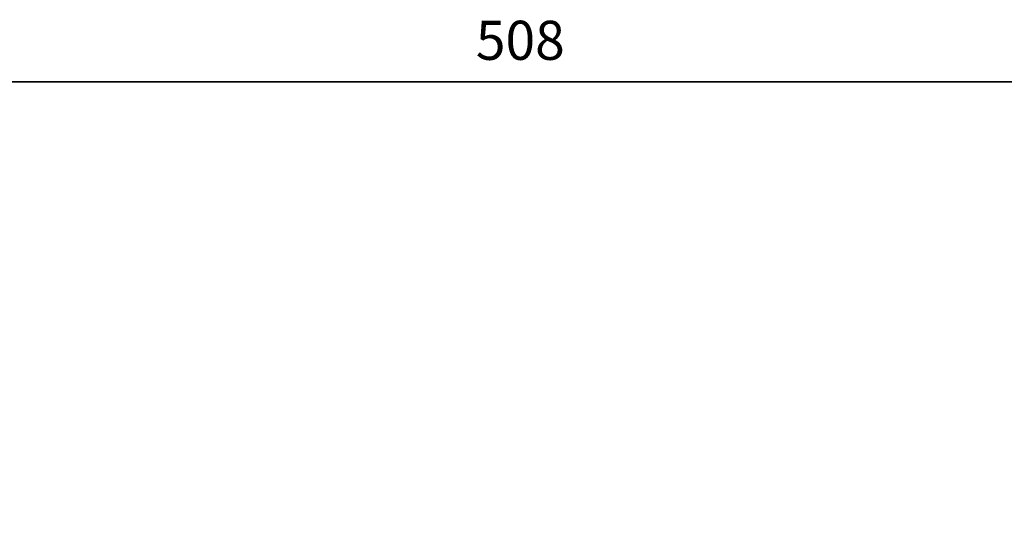
# Model space of a CAD drawing. Units: millimetres. Extents: x 35 to 704, y 318 to 753.
# Drawn here: x 182 to 393, y 630 to 739 of the extents above; entities that cross this region are included whole.
import ezdxf

# ---------------------------------------------------------------- set-up
doc = ezdxf.new("R2010")
doc.units = ezdxf.units.MM
doc.header["$LTSCALE"] = 30
doc.header["$PDSIZE"] = -1
doc.dimstyles.new('ISO-25', dxfattribs={"dimtxt": 2.5, "dimasz": 2.5, "dimexe": 1.25, "dimexo": 0.625, "dimtad": 1, "dimtxsty": 'Standard', "dimcen": 2.5, "dimadec": 0, "dimazin": 0, "dimtfac": 1, "dimtmove": 0, "dimatfit": 3, "dimfxl": 1, "dimarcsym": 0})

# ---------------------------------------------------------------- blocks, each defined once
blk = doc.blocks.new('*D50')
at = {"color": 0, "lineweight": -2, "transparency": 16777216}
for p, q in [((35.35, 474.94), (35.35, 727.69)), ((543.18, 474.94), (543.18, 727.69)), ((43.28, 725.29), (535.25, 725.29)), ((535.25, 725.29), (43.28, 725.29))]:
    blk.add_line(p, q, dxfattribs=at)
at = {"color": 0, "transparency": 16777216}
for points in [[(43.28, 726.61), (43.28, 723.97), (35.35, 725.29)], [(535.25, 723.97), (535.25, 726.61), (543.18, 725.29)]]:
    blk.add_solid(points, dxfattribs=at)
at = {"layer": 'Defpoints', "color": 0, "transparency": 16777216}
for p in [(543.18, 725.29), (35.35, 472.54), (543.18, 472.54)]:
    blk.add_point(p, dxfattribs=at)
at = {"color": 0, "transparency": 16777216, "insert": (289.26, 733.15), "char_height": 8.4, "attachment_point": 5}
blk.add_mtext('508', dxfattribs=at)

msp = doc.modelspace()

# ---------------------------------------------------------------- dimensions: what is measured, and where the dimension line sits
dim = msp.add_linear_dim(base=(543.18, 725.29), p1=(35.35, 472.54), p2=(543.18, 472.54), dimstyle='ISO-25', override={"dimscale": 0.8, "dimtxt": 10.5, "dimasz": 9.906, "dimexe": 3, "dimexo": 3, "dimgap": 4.572, "dimtih": 1, "dimtoh": 1, "dimdec": 0, "dimlfac": 1, "dimzin": 1, "dimadec": 2, "dimtzin": 1})
dim.commit()
dim.dimension.update_dxf_attribs({"geometry": '*D50', "text_midpoint": (289.26, 733.15)})

doc.saveas('drawing.dxf')
